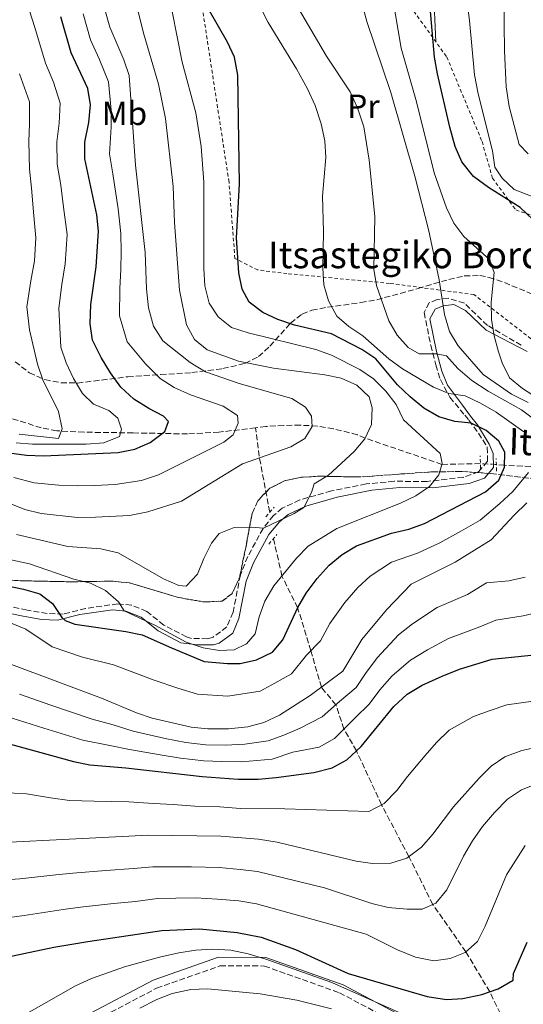
# Model space of a CAD drawing. Units: metres. Extents: x 623415 to 626839, y 4789706 to 4792073.
# Drawn here: x 624624 to 624776, y 4790546 to 4790842 of the extents above; entities that cross this region are included whole.
import ezdxf
from ezdxf.enums import TextEntityAlignment as Align

# ---------------------------------------------------------------- set-up
doc = ezdxf.new("R2010")
doc.units = ezdxf.units.M
doc.header["$MEASUREMENT"] = 0
for name, pattern in [('DGN Style 2', [1.7399219301090239, 1.043953158065414, -0.6959687720436097]), ('DGN Style 3', [2.435890702152634, 1.739921930109024, -0.6959687720436097]), ('DGN Style 5', [1.217945351076317, 0.5219765790327072, -0.6959687720436097])]:
    doc.linetypes.add(name, pattern=pattern)
for name, color, linetype, lineweight in [('Barranco lineal', 142, 'DGN Style 3', 13), ('Barranco lineal no visto', 142, 'DGN Style 5', 0), ('Camino', 7, 'DGN Style 3', 0), ('Curva de nivel directora', 30, 'Continuous', 30), ('Curva de nivel intermedia', 30, 'Continuous', 0), ('Etiqueta de uso rústico', 92, 'Continuous', 0), ('Linea de separación interior de zonas arboladas', 92, 'DGN Style 3', 0), ('Línea de cambio de uso (parcela vista)', 92, 'Continuous', 0), ('Margen derecho', 7, 'Continuous', 0), ('Pontón-alcantarilla (pasos de agua)', 1, 'DGN Style 2', 0), ('Senda', 7, 'DGN Style 3', 0), ('Tela metálica o alambrada', 7, 'DGN Style 2', 0), ('Texto de arroyo-regatas y barrancos', 142, 'Continuous', 0), ('Texto de Borda', 7, 'Continuous', 0), ('Zona arbolada', 92, 'DGN Style 3', 0)]:
    doc.layers.add(name, color=color, linetype=linetype, lineweight=lineweight)
doc.styles.add('Style-Arial', font='arial.ttf')

msp = doc.modelspace()

# ---------------------------------------------------------------- linework, layer by layer
at = {"layer": 'Barranco lineal', "color": 142, "linetype": 'DGN Style 3', "lineweight": 13, "extrusion": (-0.8622744107189233, -0.01983425970926513, 0.5060528062970494), "elevation": -633434.4240370402, "flags": 128}
msp.add_lwpolyline([(-4775061.817139215, 372220.2301160728), (-4775078.163662242, 372214.8852040101), (-4775087.238864409, 372212.9257893927)], dxfattribs=at)
at = {"layer": 'Barranco lineal', "color": 142, "linetype": 'DGN Style 3', "lineweight": 13}
for points in [[(624695.1299999999, 4790719.730000001, 483.3099999999977), (624684.1200000001, 4790718.4, 479.5500000000029), (624674.6699999999, 4790717.859999999, 476.3699999999953), (624658.2800000003, 4790718.180000001, 471), (624653.4400000004, 4790718.25, 469.8000000000029), (624643.5599999997, 4790718.390000001, 468.1499999999942), (624635.3300000001, 4790718.810000001, 465.8999999999942), (624630.6699999999, 4790719.689999999, 464.3000000000029), (624621.5999999996, 4790722.600000001, 461.0500000000029), (624614.2800000003, 4790725.930000001, 458.6699999999983), (624610.2800000003, 4790728.480000001, 457.4100000000035), (624606.5599999997, 4790731.600000001, 456.2400000000052), (624603.0800000001, 4790735.430000001, 455.1600000000035), (624599.5999999996, 4790740.16, 454.6000000000058), (624596.8700000001, 4790744.529999999, 454.820000000007), (624594.7199999997, 4790748.930000001, 454.9799999999959), (624593.3300000001, 4790753.15, 454.3999999999942), (624590.4699999997, 4790766.060000001, 448.75), (624589.29, 4790770.699999999, 447.320000000007), (624588.3300000001, 4790775.100000001, 446.429999999993), (624586.5300000003, 4790789.939999999, 444.9700000000012), (624585.1500000004, 4790807.74, 443.7700000000041)], [(624762.7400000002, 4790708.939999999, 497.2200000000012), (624751.1799999997, 4790708.699999999, 495), (624728.1500000004, 4790716.600000001, 490), (624725.75, 4790717.640000001, 489.5899999999965), (624718.5800000001, 4790719.430000001, 487.2700000000041), (624713.7100000001, 4790720.24, 486.5899999999965), (624708.6200000001, 4790720.49, 486.6600000000035), (624703.6299999999, 4790720.42, 486.1300000000047), (624698.2599999999, 4790720.109999999, 484.3699999999953), (624695.1299999999, 4790719.730000001, 483.3099999999977)], [(624913.1600000003, 4790697.49, 550), (624888.9900000002, 4790699.15, 540), (624876.8899999997, 4790698.92, 535), (624866.2999999998, 4790697.51, 530), (624858.3700000001, 4790701.119999999, 525), (624849.1799999997, 4790706, 520), (624823.8300000001, 4790706.49, 516.1999999999971), (624818.8399999999, 4790706.369999999, 515), (624785.2300000006, 4790707.74, 510), (624770.0599999997, 4790708.430000001, 500), (624767.5899999999, 4790708.67, 498.929999999993)], [(624775.2400000002, 4790530.029999999, 557.3600000000006), (624771.9800000006, 4790537.02, 555), (624765.5700000003, 4790550.210000001, 550), (624758.4299999997, 4790562.15, 545), (624748.4800000006, 4790576.41, 540), (624741.2400000002, 4790590.83, 535), (624733.0700000003, 4790606.359999999, 530), (624725.4800000006, 4790622.59, 525), (624721.7400000002, 4790629.130000001, 520), (624719.3300000001, 4790636.439999999, 515), (624714.9400000004, 4790641.74, 510), (624711.7999999998, 4790652.67, 505), (624707.8099999997, 4790665.600000001, 500), (624703.0899999999, 4790675.16, 495), (624700.5599999997, 4790686.33, 491.3800000000047)]]:
    msp.add_polyline3d(points, dxfattribs=at)
at = {"layer": 'Barranco lineal no visto', "color": 142, "linetype": 'DGN Style 5', "lineweight": 0, "extrusion": (-0.3315442583003974, 0.01845710298870102, 0.9432591055151834), "elevation": -118244.8836601092, "flags": 128}
msp.add_lwpolyline([(-4818029.398759391, 337394.7412707435), (-4818029.39875939, 337389.5915620144)], dxfattribs=at)
at = {"layer": 'Camino', "color": 7, "linetype": 'DGN Style 3', "lineweight": 0}
msp.add_polyline3d([(624645.1600000006, 4790540.630000001, 556.4900000000054), (624665.3799999978, 4790551.270000001, 556.1499999999943), (624684.4200000016, 4790557.950000001, 556.6499999999943), (624697.8000000013, 4790557.930000001, 556.4900000000054), (624720.399999999, 4790549.870000001, 556.4900000000054), (624745.8299999987, 4790536.390000001, 556.4900000000054)], dxfattribs=at)
at = {"layer": 'Curva de nivel directora', "color": 30, "linetype": 'Continuous', "lineweight": 30, "flags": 128}
for points, elevation in [([(624778.5400000005, 4790782.310000001), (624774.7799999987, 4790785.890000001), (624765.2599999991, 4790791.970000003), (624760.7300000007, 4790795.250000001), (624757.1599999988, 4790799.640000002), (624755.1799999984, 4790804.240000002), (624753.5499999991, 4790810.080000003), (624749.860000001, 4790826.15), (624749.0099999993, 4790831.080000001), (624745.9999999986, 4790865.560000001)], 525.0000000000001), ([(624618.03, 4790672.720000001), (624625.3700000005, 4790671.240000002), (624630.2799999987, 4790669.810000001), (624634.0799999986, 4790666.890000002), (624636.8500000002, 4790662.689999999), (624637.8499999993, 4790661.790000001), (624640.7799999998, 4790660.720000003), (624656.150000001, 4790658.470000002), (624661.0499999983, 4790657.480000001), (624669.8799999994, 4790653.570000002), (624679.6699999997, 4790649.5), (624686.659999999, 4790648.869999999), (624690.5199999991, 4790648.869999999), (624695.4099999998, 4790649.939999999), (624700.2899999992, 4790652.28), (624703.349999999, 4790655.970000001), (624707.8499999985, 4790665.680000001), (624710.3399999985, 4790670.020000001), (624713.6599999999, 4790674.410000001), (624717.2899999999, 4790678.369999999), (624721.2300000006, 4790681.630000004), (624725.4999999999, 4790684.240000002), (624736.0099999995, 4790688.07), (624741.2199999997, 4790689.210000002), (624745.9999999986, 4790690.980000001), (624764.3299999993, 4790700.510000001), (624768.2999999989, 4790703.990000002), (624770.0499999991, 4790707.850000001), (624770.0899999995, 4790712.430000002), (624768.2799999989, 4790715.740000002), (624764.5100000004, 4790718.930000001), (624760.0199999998, 4790721.140000002), (624755.089999999, 4790721.600000001), (624750.2999999991, 4790723.000000001), (624745.7399999994, 4790725.630000002), (624741.6499999989, 4790728.970000002), (624737.849999999, 4790732.640000002), (624731.329999999, 4790740.440000001), (624727.0699999988, 4790743.29), (624717.9499999993, 4790747.939999999), (624706.8200000003, 4790750.59), (624701.8699999994, 4790752.270000001), (624697.3299999997, 4790754.360000002), (624693.2300000006, 4790757.52), (624691.1399999983, 4790761.41), (624690.1300000002, 4790766.310000001), (624689.4500000007, 4790776.82), (624690.3200000002, 4790792.910000001), (624689.8499999986, 4790825.680000001), (624688.8200000004, 4790831.140000002), (624686.6799999991, 4790835.660000001), (624680.860000001, 4790845.730000001)], 500.0000000000003), ([(624621.0699999998, 4790712.189999999), (624626.28, 4790711.470000003), (624631.3400000005, 4790711.26), (624653.7999999997, 4790712.25), (624658.869999999, 4790713.310000001), (624663.44, 4790715.320000002), (624667.8099999997, 4790718.590000002), (624668.9299999995, 4790721.58), (624667.4599999988, 4790723.2), (624662.9999999995, 4790725.480000001), (624658.519999998, 4790728.300000001), (624654.5700000008, 4790731.880000002), (624651.4900000007, 4790736.190000001), (624648.6599999988, 4790740.850000001), (624646.0900000005, 4790746.039999999), (624645.3999999998, 4790751.000000001), (624645.5699999996, 4790756.730000001), (624647.1499999999, 4790768.050000002), (624647.9299999999, 4790778.78), (624647.4099999992, 4790783.750000001), (624643.7799999992, 4790800.54), (624643.8300000007, 4790805.54), (624645.0299999987, 4790811.449999999), (624645.5299999993, 4790816.77), (624644.6899999991, 4790821.710000001), (624639.6699999988, 4790832.449999999), (624636.62, 4790843.27)], 475), ([(624619.6300000004, 4790625.150000001), (624640.3399999993, 4790619.410000003), (624645.3399999995, 4790618.439999999), (624656.1399999998, 4790617.529999999), (624679.0500000004, 4790614.850000001), (624689.9499999991, 4790614.100000001), (624695.9299999983, 4790614.119999999), (624701.3699999988, 4790614.560000001), (624712.6499999998, 4790616.100000001), (624718.1700000005, 4790617.520000001), (624722.5800000007, 4790619.87), (624726.919999999, 4790623.940000001), (624736.7299999993, 4790635.960000001), (624740.7900000005, 4790639.610000002), (624745.2999999989, 4790642.32), (624751.2299999989, 4790645.09), (624756.5199999996, 4790647.160000003), (624766.2999999984, 4790650.160000001), (624785.8000000004, 4790652.119999999)], 525.0000000000001), ([(624607.2599999986, 4790557.880000002), (624634.4599999986, 4790563.560000001), (624644.7000000002, 4790565.340000001), (624666.9699999993, 4790568.640000002), (624678.2999999993, 4790569.08), (624689.5899999993, 4790568.01), (624696.8600000005, 4790566.600000001), (624707.2000000003, 4790562.910000001), (624722.9899999995, 4790555.720000001), (624746.7499999995, 4790548.810000001), (624752.5399999986, 4790547.840000002), (624757.5299999998, 4790548.150000002), (624763.1699999992, 4790549.37), (624768.1400000004, 4790551.109999999), (624772.6599999998, 4790553.699999999), (624772.729999999, 4790555.66), (624776.8799999999, 4790565.11)], 550.0000000000001)]:
    msp.add_lwpolyline(points, dxfattribs=dict(at, elevation=elevation))
at = {"layer": 'Curva de nivel intermedia', "color": 30, "linetype": 'Continuous', "lineweight": 0, "flags": 128}
for points, elevation in [([(624777.1600000014, 4790802.06), (624774.4900000005, 4790804.829999999), (624771.4600000017, 4790816.249999999), (624770.560000001, 4790822.179999999), (624769.9800000021, 4790833.039999999), (624769.64, 4790865.239999999)], 535), ([(624724.5900000001, 4790856.770000001), (624728.5700000008, 4790841.83), (624735.7999999993, 4790820.470000001), (624743.0700000004, 4790795.32), (624747.1600000008, 4790779.289999997), (624750.3700000006, 4790764.210000001), (624751.990000001, 4790753.789999999), (624753.5100000009, 4790748.679999999), (624756.0700000003, 4790744.380000001), (624763.6299999997, 4790735.720000001), (624772.11, 4790729.800000001), (624777.1100000001, 4790727.269999999)], 515.0000000000001), ([(624781.9200000003, 4790787.869999998), (624772.9600000017, 4790791.310000001), (624769.3700000019, 4790794.789999999), (624767.1299999999, 4790798.01), (624766.37, 4790803.000000001), (624762.0899999996, 4790820.08), (624761.01, 4790825.769999999), (624759.4600000011, 4790842.140000001), (624757.3700000012, 4790858.539999999)], 530.0000000000001), ([(624658.1400000004, 4790851.679999999), (624661.5700000012, 4790838.039999999), (624665.9800000013, 4790823.05), (624668.0500000011, 4790812.640000001), (624670.4100000014, 4790792.24), (624670.7900000014, 4790781.449999999), (624672.28, 4790761.04), (624674.3699999999, 4790750.680000001), (624676.7300000002, 4790746.279999998), (624680.5800000015, 4790743.149999999), (624690.0600000009, 4790739.720000001), (624700.5199999993, 4790737.619999999), (624716.0200000004, 4790735.659999999), (624720.9199999998, 4790734.680000001), (624725.6400000005, 4790732.480000001), (624729.3399999997, 4790728.989999999), (624730.2400000005, 4790725.719999999), (624730.0500000005, 4790720.719999999), (624728.0400000011, 4790716.359999998), (624724.8100000012, 4790712.539999999), (624717.0799999998, 4790705.470000001), (624712.7900000005, 4790702.889999999), (624711.9800000014, 4790700.31), (624709.6400000011, 4790695.71), (624706.78, 4790693.91), (624697.4900000007, 4790689.579999999), (624693.7900000014, 4790689.880000001), (624688.7199999997, 4790689.769999999), (624684.16, 4790687.890000001), (624681.850000001, 4790685.079999999), (624679.5700000012, 4790680.460000001), (624677.6900000013, 4790675.680000001), (624674.3099999997, 4790672.079999999), (624672.0800000011, 4790672.32), (624667.49, 4790674.310000001), (624653.8300000009, 4790682.100000001), (624648.6299999997, 4790683.3), (624638.6500000019, 4790684.029999998), (624628.8799999995, 4790686.349999999), (624623.2000000001, 4790687.67)], 490.0000000000001), ([(624648.2699999998, 4790850.850000001), (624651.3299999997, 4790840.189999999), (624655.4900000016, 4790830.34), (624657.1100000021, 4790825.609999999), (624659.0600000012, 4790798.689999999), (624661.9199999999, 4790772.390000001), (624662.3700000015, 4790761.489999999), (624662.9600000017, 4790755.82), (624664.4400000012, 4790750.3), (624667.2300000008, 4790745.829999999)], 485), ([(624779.1799999998, 4790722.08), (624775.1800000012, 4790725.08), (624765.0700000013, 4790730.71), (624760.2200000011, 4790733.88), (624756.0099999999, 4790737.489999999), (624752.5499999998, 4790741.34), (624749.5999999995, 4790741.929999999), (624744.3800000002, 4790741.929999999), (624741.0800000011, 4790743.819999999), (624737.7400000017, 4790747.539999999), (624735.2300000016, 4790751.890000001), (624731.5500000003, 4790762.449999998), (624730.6800000009, 4790767.369999999), (624731.0099999994, 4790783.220000001), (624729.350000001, 4790800.16), (624727.7599999995, 4790810.180000001), (624725.7600000012, 4790815.92), (624723.5599999997, 4790820.75), (624716.5099999999, 4790831.460000001), (624705.3400000005, 4790850.489999999)], 510), ([(624695.9999999999, 4790847.3), (624698.9300000002, 4790841.59), (624707.4400000017, 4790827.619999999), (624710.7699999998, 4790821.600000001), (624713.0499999998, 4790816.640000001), (624714.9000000005, 4790811.13), (624715.9900000013, 4790805.929999999), (624716.2400000016, 4790800.929999999), (624715.2500000015, 4790789.369999998), (624715.5800000001, 4790778.720000001), (624715.3699999999, 4790767.720000001), (624715.6900000017, 4790762.73), (624717.0799999998, 4790757.91), (624719.5899999999, 4790753.220000001), (624723.2500000012, 4790750.140000001), (624727.4199999997, 4790747.380000001), (624735.2400000006, 4790740.429999999), (624739.3500000011, 4790737.430000001), (624748.6600000006, 4790731.949999998), (624753.2699999996, 4790729.98), (624758.2300000016, 4790729.34), (624762.7900000014, 4790727.149999999), (624767.53, 4790724.4), (624775.8300000015, 4790718.52)], 505.0000000000001), ([(624736.3200000002, 4790849.249999999), (624738.9100000008, 4790833.869999998), (624743.5399999998, 4790817.720000001), (624748.8300000007, 4790796.36), (624752.6000000013, 4790785.869999998), (624754.7699999994, 4790781.230000001), (624757.8099999992, 4790777.260000001), (624765.5000000005, 4790770.3), (624766.9400000023, 4790766.410000001), (624766.0400000014, 4790757.52), (624766.0900000005, 4790752.249999999), (624766.8700000007, 4790747.329999999), (624768.1900000017, 4790742.499999999), (624769.3000000003, 4790739.199999999), (624771.5800000002, 4790734.749999999), (624775.4500000017, 4790731.550000001), (624779.6500000014, 4790728.84)], 520), ([(624643.2800000008, 4790844.139999999), (624645.5000000005, 4790836.32), (624648.0599999997, 4790830.59), (624650.9000000005, 4790823.66), (624651.7499999999, 4790815.210000002), (624651.6800000007, 4790810.050000001), (624651.2400000002, 4790802.109999998), (624652.1800000013, 4790796.099999999), (624653.850000001, 4790785.52), (624654.6500000012, 4790778.069999999), (624654.7200000006, 4790772.709999999), (624654.6600000003, 4790767.269999999), (624654.3099999991, 4790761.59), (624654.1799999997, 4790753.409999998), (624656.5500000011, 4790745.579999999), (624662.0300000017, 4790738.939999999), (624666.490000001, 4790734.57), (624670.6600000019, 4790731.810000001), (624675.5600000012, 4790729.66), (624685.4299999997, 4790726.230000001), (624689.6699999997, 4790723.380000001), (624689.8700000009, 4790721.099999999), (624688.4200000003, 4790717.59), (624685.6500000008, 4790715.359999999), (624665.9600000011, 4790705.550000001), (624660.7900000013, 4790703.88), (624652.8899999999, 4790702.65), (624646.6600000004, 4790702.359999999), (624641.4700000003, 4790702.220000001), (624635.9699999995, 4790702.429999999), (624628.5599999999, 4790703.2), (624622.4100000008, 4790704.749999999)], 480.0000000000001), ([(624627.1000000003, 4790845.100000001), (624628.7499999999, 4790840.06), (624631.9200000016, 4790829.289999999), (624634.3600000002, 4790823.569999998), (624636.3300000017, 4790817.25), (624636.0900000002, 4790811.250000001), (624635.3700000005, 4790805.649999999), (624635.4600000001, 4790798.990000002), (624636.5400000017, 4790792.640000001), (624637.3799999999, 4790786.050000002), (624638.4999999999, 4790777.810000001), (624637.9000000008, 4790768.999999999), (624636.9000000015, 4790762.77), (624635.9500000017, 4790755.689999999), (624636.610000001, 4790743.960000001), (624638.1900000013, 4790739.220000001), (624640.3700000006, 4790734.52), (624643.0400000017, 4790730.050000001), (624646.41, 4790726.81), (624651.0200000012, 4790724.939999999), (624653.6800000012, 4790722.560000001), (624654.800000001, 4790719.279999999), (624654.230000001, 4790717.09), (624649.5300000004, 4790715.16), (624644.1700000004, 4790714.829999999), (624628.0800000017, 4790714.81), (624623.0999999995, 4790715.220000001)], 470), ([(624670.0899999996, 4790844.890000001), (624673.0900000014, 4790829.57), (624677.1799999997, 4790814.38), (624678.7900000011, 4790804.270000001), (624679.5600000002, 4790793.529999998), (624679.5800000001, 4790767.630000001), (624679.8600000017, 4790762.340000001), (624681.1400000004, 4790757.189999999), (624683.9000000008, 4790753.02), (624687.8600000015, 4790749.819999999), (624692.8900000006, 4790748.239999998)], 495), ([(624624.0100000014, 4790717.810000001), (624635.9000000004, 4790716.510000001), (624637.0100000012, 4790719.449999999), (624635.86, 4790724.57), (624631.2000000018, 4790734.09), (624629.5099999999, 4790738.8), (624627.1699999997, 4790749.109999998), (624626.3700000016, 4790756.06), (624627.5499999997, 4790763.859999998), (624628.6500000015, 4790769.949999999), (624629.0700000017, 4790776.849999999), (624628.4100000003, 4790783.470000001), (624627.790000001, 4790791.76), (624627.1500000019, 4790797.429999999), (624626.9000000014, 4790805.759999999), (624627.1600000006, 4790811.060000001), (624627.1300000016, 4790817.739999999), (624624.1600000011, 4790826.140000001)], 465.0000000000001), ([(624692.8900000006, 4790748.239999998), (624713.28, 4790743.25), (624717.9699999995, 4790741.58), (624726.49, 4790737.189999998), (624730.6400000006, 4790734.409999999), (624734.3700000012, 4790730.679999999), (624737.4700000014, 4790726.75), (624739.6399999994, 4790722.109999999), (624750.6499999999, 4790712.009999999), (624751.2700000014, 4790709.020000001), (624750.3000000013, 4790705.539999999), (624747.5000000006, 4790702.109999999), (624743.35, 4790699.310000001), (624738.77, 4790697.029999998), (624719.6200000012, 4790689.489999999), (624710.9800000022, 4790684.130000002), (624707.5100000009, 4790680.529999998), (624700.630000001, 4790672.180000001), (624697.9800000002, 4790667.58), (624696.2300000022, 4790662.890000001), (624694.9900000017, 4790657.77), (624692.4600000015, 4790654.73), (624688.730000001, 4790652.98), (624684.3400000011, 4790652.779999998), (624679.4000000014, 4790653.560000001), (624674.3200000008, 4790655.250000001), (624664.8700000005, 4790660.4), (624655.6200000013, 4790664.699999999), (624653.8900000012, 4790667.399999999), (624649.9900000008, 4790670.850000001), (624645.4700000013, 4790673), (624640.4800000001, 4790674.17), (624627.1200000005, 4790678.789999999), (624620.6200000006, 4790680.2)], 495), ([(624667.2300000008, 4790745.829999999), (624675.4500000018, 4790739.32), (624680.120000001, 4790736.550000001), (624690.2100000007, 4790733.010000001), (624706.0600000003, 4790728.470000001), (624710.1600000019, 4790725.939999999), (624712.0100000004, 4790723.24), (624712.2000000004, 4790720.06), (624710.0099999999, 4790716.460000001), (624705.7100000017, 4790713.970000001), (624691.1900000019, 4790708.869999998), (624672.8400000011, 4790697.699999999), (624662.7200000002, 4790694.440000001), (624657.2500000007, 4790693.32), (624646.9900000012, 4790692.8), (624641.6100000012, 4790692.75), (624630.6299999997, 4790693.91), (624625.7900000005, 4790695.150000001), (624609.2600000014, 4790701.74)], 485), ([(624777.2400000019, 4790706.26), (624772.5300000003, 4790700.550000001), (624768.6299999999, 4790696.970000001), (624762.6600000019, 4790691.949999998), (624757.140000001, 4790688.779999998), (624750.5800000007, 4790685.17), (624743.8100000003, 4790682.07), (624736.060000001, 4790679.319999999), (624729.6100000002, 4790675.109999998), (624725.910000001, 4790671.680000001), (624722.0100000006, 4790667.180000001), (624717.5, 4790660.899999999), (624714.7300000006, 4790655.67), (624710.5100000006, 4790651.359999999), (624705.9199999995, 4790645.76), (624700.9700000008, 4790642.98), (624696.5400000007, 4790640.519999999)], 505.0000000000001), ([(624621.7300000014, 4790648.569999999), (624648.7600000014, 4790638.489999999), (624659.3400000005, 4790634.05), (624664.0700000002, 4790632.420000001), (624675.7600000004, 4790629.710000002), (624680.7400000002, 4790629.24), (624686.9699999996, 4790629.180000001), (624692.8400000016, 4790629.850000001), (624697.6800000007, 4790631.100000001), (624702.3299999998, 4790633.319999999), (624711.5600000012, 4790639.24), (624721.4400000006, 4790646.550000002), (624727.1600000004, 4790656.109999999), (624734.5299999998, 4790664.980000001), (624741.9200000016, 4790672.689999999), (624755.1500000015, 4790679.359999999), (624766.0000000012, 4790686), (624772.9200000013, 4790693.439999999), (624776.7600000014, 4790697.109999999)], 510), ([(624776.2100000015, 4790674.819999999), (624771.3200000009, 4790673.76), (624764.610000001, 4790673.140000002), (624758.8700000009, 4790669.619999998), (624749.7699999993, 4790665.680000001), (624742.4000000021, 4790660.760000001), (624738.1200000017, 4790657.430000001), (624731.7000000001, 4790650.609999998), (624728.2500000012, 4790645.880000001), (624725.3700000001, 4790641.599999998), (624720.4100000003, 4790637.409999999), (624715.2300000013, 4790632.779999998), (624708.5700000004, 4790629.380000001), (624703.6599999998, 4790627.289999999), (624698.9099999999, 4790625.579999999), (624691.8800000004, 4790624.600000001), (624685.9900000007, 4790624.289999999), (624680.1800000013, 4790624.45), (624674.1799999999, 4790625.069999999), (624667.9800000018, 4790626.32), (624658.2800000011, 4790628.539999999), (624652.3500000011, 4790630.38), (624645.9500000018, 4790632.13), (624633.6100000015, 4790636.380000001), (624624.1600000011, 4790639.600000001)], 515.0000000000001), ([(624780.4900000019, 4790664.300000001), (624775.6300000004, 4790663.17), (624767.4500000018, 4790661.849999999), (624762.5800000014, 4790659.890000001), (624753.1399999999, 4790656.42), (624746.8200000012, 4790652.92), (624741.7100000015, 4790649.869999998), (624736.2500000009, 4790645.109999999), (624732.4900000015, 4790640.92), (624729.3100000008, 4790636.640000001), (624725.2400000005, 4790632.609999998), (624718.9100000004, 4790626.32), (624714.2900000003, 4790623.689999999), (624706.3900000011, 4790622.159999999), (624700.1399999993, 4790620.069999999), (624690.9100000003, 4790619.350000001), (624685.0200000006, 4790619.4), (624679.6100000015, 4790619.650000001), (624672.6100000008, 4790620.429999999), (624667.0300000019, 4790621.34), (624657.2100000004, 4790623.039999999), (624651.3400000009, 4790624.199999999), (624643.1500000012, 4790625.769999999), (624631.4400000012, 4790629.430000001), (624621.8900000001, 4790632.38)], 520), ([(624696.5400000007, 4790640.519999999), (624686.8199999998, 4790639.03), (624677.7100000015, 4790639.609999998), (624671.7200000013, 4790641.470000001), (624664.6100000012, 4790643.810000001), (624652.4600000007, 4790648.480000001), (624643.0999999997, 4790650.789999999), (624633.9700000013, 4790653.880000001), (624626.0099999995, 4790659.189999999), (624620.3800000015, 4790661.480000001)], 505.0000000000001), ([(624618.7899999999, 4790610.09), (624626.2000000018, 4790609.67), (624633.5100000009, 4790608.449999998), (624639.1300000001, 4790607.710000001), (624646.6300000013, 4790607.469999999), (624657.0200000005, 4790607.269999998), (624664.4900000005, 4790606.819999998), (624670.36, 4790606.479999999), (624676.86, 4790605.970000001), (624684.3600000012, 4790605.730000001), (624690.49, 4790605.289999997), (624704.0000000017, 4790605.179999998), (624729.2300000002, 4790604.34), (624733.8100000002, 4790606.749999999), (624737.6800000014, 4790610.730000001), (624740.7999999997, 4790614.880000001), (624746.1600000017, 4790621.17), (624749.5900000005, 4790625.160000001), (624753.4200000016, 4790628.789999999), (624760.6900000004, 4790632.960000002), (624765.7300000007, 4790634.720000001), (624770.7599999999, 4790636.41), (624778.6700000003, 4790637.56)], 530.0000000000001), ([(624595.3899999998, 4790593.890000001), (624662.9000000012, 4790597.259999999), (624684.6699999997, 4790596.949999998), (624696.0100000009, 4790596.099999999), (624701.6900000006, 4790595.130000001), (624725.3800000013, 4790589.429999999), (624730.3400000011, 4790588.759999999), (624735.8799999999, 4790588.819999998), (624740.640000001, 4790590.390000001), (624745.0300000008, 4790593.640000001), (624748.4400000017, 4790597.519999999), (624754.6799999999, 4790605.810000001), (624762.4500000017, 4790614.349999999), (624766.0400000014, 4790617.970000001), (624770.1500000019, 4790620.82), (624775.2300000002, 4790622.669999998), (624785.9700000003, 4790625.050000001)], 535), ([(624615.9500000012, 4790583.49), (624624.2400000015, 4790584.17), (624635.0900000011, 4790585.320000002), (624640.1900000018, 4790585.789999999), (624650.1400000006, 4790586.609999998), (624658.450000001, 4790587.189999999), (624664.2600000004, 4790587.719999999), (624670.4400000004, 4790587.719999999), (624675.8800000009, 4790587.76), (624684.2100000014, 4790587.5), (624690.5500000004, 4790586.98), (624695.7699999996, 4790586.369999999), (624715.9100000008, 4790581.4), (624730.1700000013, 4790576.749999999), (624735.0400000017, 4790575.52), (624740.7100000001, 4790575.039999999), (624745.2800000011, 4790575.029999998), (624749.3800000004, 4790576.800000001), (624752.7199999997, 4790580.84), (624757.6799999997, 4790590.940000001), (624760.410000001, 4790595.569999999), (624763.4400000019, 4790599.900000001), (624767.0000000002, 4790604.09), (624770.9600000011, 4790608.07), (624775.1200000007, 4790610.86), (624779.9800000022, 4790612.749999999)], 540.0000000000001), ([(624618.9500000009, 4790572.220000001), (624625.5400000003, 4790573.069999999), (624637.2300000002, 4790574.869999999), (624642.4400000004, 4790575.570000002), (624652.3700000013, 4790576.710000001), (624659.0000000009, 4790577.359999999), (624665.6100000002, 4790578.180000001), (624671.2000000004, 4790578.28), (624677.0900000001, 4790578.42), (624683.7399999998, 4790578.060000001), (624690.070000002, 4790577.5), (624695.4000000008, 4790576.659999999), (624728.400000001, 4790567.459999999), (624737.8700000015, 4790562.779999999), (624743.2600000005, 4790560.609999998), (624748.7600000012, 4790559.489999999), (624753.73, 4790560.199999999), (624758.2400000007, 4790561.970000001), (624761.950000001, 4790565.32), (624764.24, 4790569.939999999), (624770.5800000011, 4790585.289999999), (624776.2400000006, 4790594.199999999)], 545), ([(624627.0600000002, 4790544.039999999), (624640.9500000017, 4790551.980000001), (624645.8400000001, 4790554.189999999), (624655.770000001, 4790557.640000001), (624666.2100000015, 4790560.630000001), (624672.1000000013, 4790561.880000001), (624677.2199999997, 4790562.67), (624682.2100000009, 4790562.970000002), (624687.7100000017, 4790562.649999999), (624692.9000000019, 4790561.619999999), (624698.2700000008, 4790559.989999999), (624718.1100000002, 4790553), (624746.7100000017, 4790540.220000001)], 555.0000000000001), ([(624660.2900000005, 4790545.269999999), (624665.4200000003, 4790547.899999999), (624670.1000000008, 4790549.660000001), (624675.6900000009, 4790550.84), (624680.6799999998, 4790551.029999998), (624696.5800000009, 4790549.550000001), (624707.5300000011, 4790547.680000001), (624717.9400000003, 4790545.099999999)], 560)]:
    msp.add_lwpolyline(points, dxfattribs=dict(at, elevation=elevation))
at = {"layer": 'Linea de separación interior de zonas arboladas', "color": 92, "linetype": 'DGN Style 3', "lineweight": 0}
msp.add_polyline3d([(624619.4500000002, 4790674.100000001, 506.0500000000029), (624624.3899999997, 4790673.730000001, 505.6100000000006), (624639.9100000003, 4790673.42, 503.4900000000052), (624652.29, 4790673.619999999, 502.5500000000029), (624657.2000000002, 4790673.09, 502.0399999999936), (624671.6100000005, 4790668.83, 500.1600000000035), (624674.4600000001, 4790668.24, 499.8899999999995), (624679.7800000003, 4790667.350000001, 500), (624685.0599999997, 4790667.609999999, 500.4900000000052), (624688.0499999998, 4790669.82, 500.5599999999977), (624690.2699999996, 4790674.51, 500.070000000007), (624692.2699999996, 4790684.119999999, 498.8999999999942), (624694.1100000005, 4790693.960000001, 498.5800000000018), (624695.9000000004, 4790697.880000001, 498.570000000007), (624699.4699999997, 4790701.57, 498.6100000000006), (624703.8899999997, 4790703.779999999, 498.7200000000012), (624708.9199999999, 4790704.850000001, 498.929999999993), (624714.2999999998, 4790705.16, 499.2799999999989), (624725.0599999997, 4790704.949999999, 500.5200000000041), (624728.8300000001, 4790705.050000001, 501.2200000000012), (624738.3300000001, 4790705.800000001, 503.7299999999959), (624747.8300000001, 4790706.439999999, 506.9700000000012), (624757.2699999996, 4790706.58, 510.6000000000058), (624765.8700000001, 4790705.980000001, 514.1100000000006), (624798.9500000002, 4790701.970000001, 529.4499999999971)], dxfattribs=at)
at = {"layer": 'Línea de cambio de uso (parcela vista)', "color": 92, "linetype": 'Continuous', "lineweight": 0}
msp.add_polyline3d([(624747.9400000004, 4790867.109999999, 524.8899999999994), (624749.4199999999, 4790835.699999999, 526.3899999999994)], dxfattribs=at)
at = {"layer": 'Margen derecho', "color": 7, "linetype": 'Continuous', "lineweight": 0}
for points in [[(624688.2800000017, 4790657.960000002, 494.6699999999983), (624690.129999998, 4790662.37, 494.1600000000037), (624692.3299999974, 4790673.61, 493.229999999996), (624694.5500000014, 4790679.12, 492.8399999999964), (624699.1799999982, 4790687.600000001, 490.949999999997), (624702.3399999988, 4790691.490000002, 490.1300000000048), (624704.9400000006, 4790693.630000001, 489.8699999999955), (624710.2199999979, 4790696.15, 490.1300000000048), (624719.6999999994, 4790698.83, 492.2599999999948), (624730.1299999988, 4790700.940000001, 492.9100000000034), (624738.5799999977, 4790701.74, 494.0200000000042), (624748.5100000009, 4790701.7, 495.4799999999959), (624759.3500000016, 4790702.930000001, 498.1699999999983), (624764.010000002, 4790704.619999999, 498.8999999999943), (624766.7099999997, 4790707.750000001, 499.1399999999995), (624766.6200000005, 4790711.970000001, 499.3200000000071), (624765.4299999991, 4790714.830000003, 499.2100000000065), (624761.9499999988, 4790720.650000002, 500.3300000000018), (624759.8299999976, 4790723.210000001, 501.350000000006), (624757.350000001, 4790726.480000001, 503.1600000000035), (624752.8799999985, 4790732.53, 506.3699999999953), (624751.1499999984, 4790736.710000002, 507.7400000000054), (624749.5900000005, 4790742.690000001, 510.5599999999978), (624747.6099999979, 4790752.440000001, 513.5599999999977), (624749.1700000003, 4790755.390000002, 514.2500000000001), (624751.5799999975, 4790756.41, 515), (624754.8200000008, 4790756.810000001, 516.1300000000048), (624758.339999999, 4790755.010000002, 517.259999999995), (624764.5599999973, 4790749.07, 519.0899999999965), (624776.8399999996, 4790742.670000001, 523.6900000000024)], [(624613.4600000012, 4790665.51, 503.6699999999983), (624624.6999999997, 4790663.150000002, 501.1799999999931), (624630.7600000015, 4790662.100000001, 499.6300000000047), (624635.5899999996, 4790661.910000001, 498.5200000000041), (624642.3299999987, 4790663.619999999, 497.2400000000054), (624652.0699999996, 4790665.01, 495.4499999999972), (624656.1099999985, 4790664.630000002, 494.429999999993), (624660.7100000008, 4790662.760000001, 493.1199999999953), (624665.829999997, 4790658.65, 492.1300000000047), (624672.7100000014, 4790655.060000001, 491.7100000000065), (624677.6000000021, 4790654.480000001, 494.8999999999942), (624682.5100000005, 4790654.430000001, 494.6100000000007), (624684.1700000013, 4790654.930000001, 494.5899999999964), (624688.2800000017, 4790657.960000002, 494.6699999999983)], [(624643.8099999983, 4790542.850000001, 556.4900000000054), (624664.3399999985, 4790553.65, 556.1499999999943), (624683.979999999, 4790560.550000001, 556.6499999999943), (624698.2500000006, 4790560.52, 556.4900000000054), (624721.4499999996, 4790552.250000001, 556.4900000000054), (624747.3599999998, 4790538.520000001, 556.4900000000054)]]:
    msp.add_polyline3d(points, dxfattribs=at)
at = {"layer": 'Pontón-alcantarilla (pasos de agua)', "color": 1, "linetype": 'DGN Style 2', "lineweight": 0, "extrusion": (0.002047930142631935, -0.08646816168677829, 0.9962525096563823), "elevation": -412467.1398488241, "flags": 128}
msp.add_lwpolyline([(738019.9707413102, 4756722.038292591), (738019.9707413102, 4756725.853656271)], dxfattribs=at)
at = {"layer": 'Pontón-alcantarilla (pasos de agua)', "color": 1, "linetype": 'DGN Style 2', "lineweight": 0, "extrusion": (0.002275179853020593, -0.08645683472723095, 0.996252999636932), "elevation": -412270.8190194021, "flags": 128}
msp.add_lwpolyline([(750579.007958646, 4754773.343311211), (750579.007958646, 4754777.158923875)], dxfattribs=at)
at = {"layer": 'Pontón-alcantarilla (pasos de agua)', "color": 1, "linetype": 'DGN Style 2', "lineweight": 0, "extrusion": (-0.05644469687372901, -0.06554868023569826, 0.9962516583244372), "elevation": -348797.0577254179, "flags": 128}
msp.add_lwpolyline([(-2652661.153793636, 4022774.736810885), (-2652661.153793635, 4022778.551742077)], dxfattribs=at)
at = {"layer": 'Pontón-alcantarilla (pasos de agua)', "color": 1, "linetype": 'DGN Style 2', "lineweight": 0, "extrusion": (-0.05640968095208445, -0.06577323121923534, 0.9962388418195032), "elevation": -349850.4504044498, "flags": 128}
msp.add_lwpolyline([(-2644585.335289344, 4027987.38151047), (-2644585.335289344, 4027991.189948469)], dxfattribs=at)
at = {"layer": 'Senda', "color": 7, "linetype": 'DGN Style 3', "lineweight": 0}
msp.add_polyline3d([(624775.0799999982, 4790744.560000001, 523.5899999999965), (624764.8999999971, 4790750.51, 519.7700000000042), (624757.949999998, 4790757.180000001, 517.029999999999), (624753.0599999973, 4790758.690000001, 515.2899999999937), (624749.8200000008, 4790758.300000002, 514.7899999999936), (624747.409999999, 4790757.28, 514.5399999999936), (624745.850000001, 4790754.330000003, 511.8800000000047), (624747.8299999969, 4790744.58, 510.7799999999989), (624749.3799999983, 4790738.600000001, 508.699999999997), (624750.7399999973, 4790734.180000001, 506.820000000007), (624753.5799999981, 4790728.880000002, 503.8300000000018), (624758.0700000008, 4790723.5, 499.8899999999995), (624759.3299999969, 4790722.010000001, 499.1000000000058), (624762.1599999989, 4790718.11, 498.3999999999942), (624764.8599999989, 4790713.859999999, 498.020000000004), (624764.9400000017, 4790709.640000002, 497.6100000000006), (624762.2500000006, 4790706.51, 497.2700000000042), (624757.5900000002, 4790704.82, 496.4700000000013), (624746.7399999984, 4790703.590000001, 495.1999999999971), (624736.8099999975, 4790703.630000001, 493.979999999996), (624728.3699999996, 4790702.830000001, 492.9100000000034), (624717.9400000003, 4790700.720000001, 491.550000000003), (624708.4499999997, 4790698.040000001, 489.800000000003), (624703.1799999992, 4790695.52, 489.7700000000041), (624700.5799999975, 4790693.380000001, 490.0500000000029), (624697.4100000003, 4790689.490000002, 490.5299999999987), (624692.7899999978, 4790681.010000001, 491.3399999999967), (624690.5700000006, 4790675.500000002, 491.4600000000065), (624688.370000001, 4790664.260000001, 490.550000000003), (624686.5100000014, 4790659.850000001, 490.3000000000028), (624682.4099999999, 4790656.820000002, 490.2899999999937), (624680.7499999992, 4790656.320000002, 490.3800000000047), (624675.8399999985, 4790656.37, 491.4600000000065), (624674.4100000003, 4790656.84, 491.7100000000065), (624667.5300000003, 4790660.420000001, 492.1300000000047), (624662.4200000007, 4790664.529999999, 493.1199999999953), (624657.8200000006, 4790666.410000001, 494.429999999993), (624653.7699999983, 4790666.790000001, 495.4499999999972), (624644.0300000019, 4790665.4, 497.2400000000054), (624637.2999999995, 4790663.690000001, 498.5200000000041), (624632.4600000003, 4790663.880000001, 499.6300000000047), (624626.4099999998, 4790664.92, 501.1799999999931), (624615.1700000011, 4790667.28, 503.6699999999983)], dxfattribs=at)
at = {"layer": 'Tela metálica o alambrada', "color": 7, "linetype": 'DGN Style 2', "lineweight": 0}
msp.add_polyline3d([(624777.9800000006, 4790746.5, 522.1000000000058), (624760.8399999999, 4790759.76, 518.9400000000023), (624735.4699999997, 4790763.119999999, 511.8000000000029), (624704.5899999999, 4790766.050000001, 503.1699999999983), (624695.8099999997, 4790767.16, 501.5099999999948), (624688.9299999997, 4790770.59, 500.3500000000058), (624687.1600000003, 4790793.58, 499.8500000000058), (624677.4000000004, 4790857.27, 501.5099999999948), (624675.6600000003, 4790870.09, 501.3899999999995), (624720.0899999999, 4790870.369999999, 514.5099999999948), (624735.6600000003, 4790854.800000001, 520.4900000000052), (624752.6900000004, 4790831.15, 527.7899999999936), (624763.2800000003, 4790805.75, 531.1100000000006), (624766.4199999999, 4790794.789999999, 530.279999999999), (624773.4299999997, 4790785.199999999, 527.4600000000064), (624788.79, 4790780.01, 527.9600000000064), (624795.5099999999, 4790768.470000001, 528.1199999999953), (624797.9000000004, 4790763.33, 527.7400000000052)], dxfattribs=at)
at = {"layer": 'Zona arbolada', "color": 92, "linetype": 'DGN Style 3', "lineweight": 0}
for points in [[(624622.8600000005, 4790739.58, 482.6900000000023), (624627.1600000003, 4790736.199999999, 483.8600000000006), (624631.7599999999, 4790734.180000001, 485.0200000000041), (624636.5999999996, 4790733.26, 486.1900000000023), (624641.5999999996, 4790733.17, 487.3600000000006), (624656.7199999997, 4790735.060000001, 490.8899999999995), (624666.5800000001, 4790735.720000001, 493.4799999999959), (624676, 4790736.289999999, 496.7200000000012), (624685.3300000001, 4790737.51, 500.4100000000035), (624691.9600000001, 4790739.07, 503.1100000000006), (624696.0499999998, 4790741.119999999, 505.1100000000006), (624699.4600000001, 4790744.220000001, 507.3300000000018), (624705.6699999999, 4790751.189999999, 511.9900000000052), (624709.1699999999, 4790753.9, 514.1699999999983), (624712.0599999997, 4790755.060000001, 515.570000000007), (624716.7400000002, 4790755.960000001, 516.8099999999977), (624726.8300000001, 4790757.34, 517.679999999993), (624731.5999999996, 4790758.210000001, 518.7299999999959), (624744.0300000003, 4790761.560000001, 525.529999999999), (624753.29, 4790764.310000001, 529.8099999999977), (624757.9199999999, 4790765.350000001, 531.7100000000064), (624762.5599999997, 4790765.480000001, 533.0599999999977), (624765.3700000001, 4790764.930000001, 533.5), (624770.0099999999, 4790763.34, 533.9199999999983), (624825.2199999997, 4790740.869999999, 538.9799999999959)], [(624636.5999999996, 4790733.26, 486.1900000000023), (624641.5999999996, 4790733.17, 487.3600000000006), (624656.7199999997, 4790735.060000001, 490.8899999999995), (624666.5800000001, 4790735.720000001, 493.4799999999959), (624676, 4790736.289999999, 496.7200000000012), (624685.3300000001, 4790737.51, 500.4100000000035), (624691.9600000001, 4790739.07, 503.1100000000006), (624696.0499999998, 4790741.119999999, 505.1100000000006), (624699.4600000001, 4790744.220000001, 507.3300000000018), (624705.6699999999, 4790751.189999999, 511.9900000000052), (624709.1699999999, 4790753.9, 514.1699999999983), (624712.0599999997, 4790755.060000001, 515.570000000007), (624716.7400000002, 4790755.960000001, 516.8099999999977), (624726.8300000001, 4790757.34, 517.679999999993), (624731.5999999996, 4790758.210000001, 518.7299999999959), (624744.0300000003, 4790761.560000001, 525.529999999999), (624753.29, 4790764.310000001, 529.8099999999977), (624757.9199999999, 4790765.350000001, 531.7100000000064), (624762.5599999997, 4790765.480000001, 533.0599999999977), (624765.3700000001, 4790764.930000001, 533.5), (624770.0099999999, 4790763.34, 533.9199999999983), (624825.2199999997, 4790740.869999999, 538.9799999999959)], [(624622.8600000005, 4790739.58, 482.6900000000023), (624627.1600000003, 4790736.199999999, 483.8600000000006), (624631.7599999999, 4790734.180000001, 485.0200000000041), (624636.5999999996, 4790733.26, 486.1900000000023)], [(624798.9500000002, 4790701.970000001, 529.4499999999971), (624765.8700000001, 4790705.980000001, 514.1100000000006), (624757.2699999996, 4790706.58, 510.6000000000058), (624747.8300000001, 4790706.439999999, 506.9700000000012), (624738.3300000001, 4790705.800000001, 503.7299999999959), (624728.8300000001, 4790705.050000001, 501.2200000000012), (624725.0599999997, 4790704.949999999, 500.5200000000041), (624714.2999999998, 4790705.16, 499.2799999999989), (624708.9199999999, 4790704.850000001, 498.929999999993), (624703.8899999997, 4790703.779999999, 498.7200000000012), (624699.4699999997, 4790701.57, 498.6100000000006), (624695.9000000004, 4790697.880000001, 498.570000000007), (624694.1100000005, 4790693.960000001, 498.5800000000018), (624692.2699999996, 4790684.119999999, 498.8999999999942), (624690.2699999996, 4790674.51, 500.070000000007), (624688.0499999998, 4790669.82, 500.5599999999977), (624685.0599999997, 4790667.609999999, 500.4900000000052), (624679.7800000003, 4790667.350000001, 500), (624674.4600000001, 4790668.24, 499.8899999999995), (624671.6100000005, 4790668.83, 500.1600000000035), (624657.2000000002, 4790673.09, 502.0399999999936), (624652.29, 4790673.619999999, 502.5500000000029), (624639.9100000003, 4790673.42, 503.4900000000052), (624624.3899999997, 4790673.730000001, 505.6100000000006), (624619.4500000002, 4790674.100000001, 506.0500000000029)], [(624619.4500000002, 4790674.100000001, 506.0500000000029), (624624.3899999997, 4790673.730000001, 505.6100000000006), (624639.9100000003, 4790673.42, 503.4900000000052), (624652.29, 4790673.619999999, 502.5500000000029), (624657.2000000002, 4790673.09, 502.0399999999936), (624671.6100000005, 4790668.83, 500.1600000000035), (624674.4600000001, 4790668.24, 499.8899999999995), (624679.7800000003, 4790667.350000001, 500), (624685.0599999997, 4790667.609999999, 500.4900000000052), (624688.0499999998, 4790669.82, 500.5599999999977), (624690.2699999996, 4790674.51, 500.070000000007), (624692.2699999996, 4790684.119999999, 498.8999999999942), (624694.1100000005, 4790693.960000001, 498.5800000000018), (624695.9000000004, 4790697.880000001, 498.570000000007), (624699.4699999997, 4790701.57, 498.6100000000006), (624703.8899999997, 4790703.779999999, 498.7200000000012), (624708.9199999999, 4790704.850000001, 498.929999999993), (624714.2999999998, 4790705.16, 499.2799999999989), (624725.0599999997, 4790704.949999999, 500.5200000000041), (624728.8300000001, 4790705.050000001, 501.2200000000012), (624738.3300000001, 4790705.800000001, 503.7299999999959), (624747.8300000001, 4790706.439999999, 506.9700000000012), (624757.2699999996, 4790706.58, 510.6000000000058), (624765.8700000001, 4790705.980000001, 514.1100000000006), (624798.9500000002, 4790701.970000001, 529.4499999999971)]]:
    msp.add_polyline3d(points, dxfattribs=at)

# ---------------------------------------------------------------- texts
at = {"layer": 'Etiqueta de uso rústico', "color": 92, "linetype": 'Continuous', "lineweight": 0, "style": 'Style-Arial'}
for s, p in [('Mb', (624655.7102462444, 4790814.220010002, 481.9799999999959)), ('Pr', (624727.605456609, 4790816.37001, 509.5800000000018))]:
    msp.add_text(s, height=7.000000000000002, dxfattribs=at).set_placement(p, align=Align.MIDDLE_CENTER)
at = {"layer": 'Texto de arroyo-regatas y barrancos', "color": 142, "linetype": 'Continuous', "lineweight": 0, "style": 'Style-Arial'}
msp.add_text('Itsastegiko Erreka', height=8, rotation=358.22153, dxfattribs=at).set_placement((624771.1700000018, 4790711.659999999, 500.7100000000065))
at = {"layer": 'Texto de Borda', "color": 7, "linetype": 'Continuous', "lineweight": 0, "style": 'Style-Arial'}
msp.add_text('Itsastegiko Borda', height=8, dxfattribs=at).set_placement((624698.9200000018, 4790767.680000001, 501.75))

doc.saveas('drawing.dxf')
